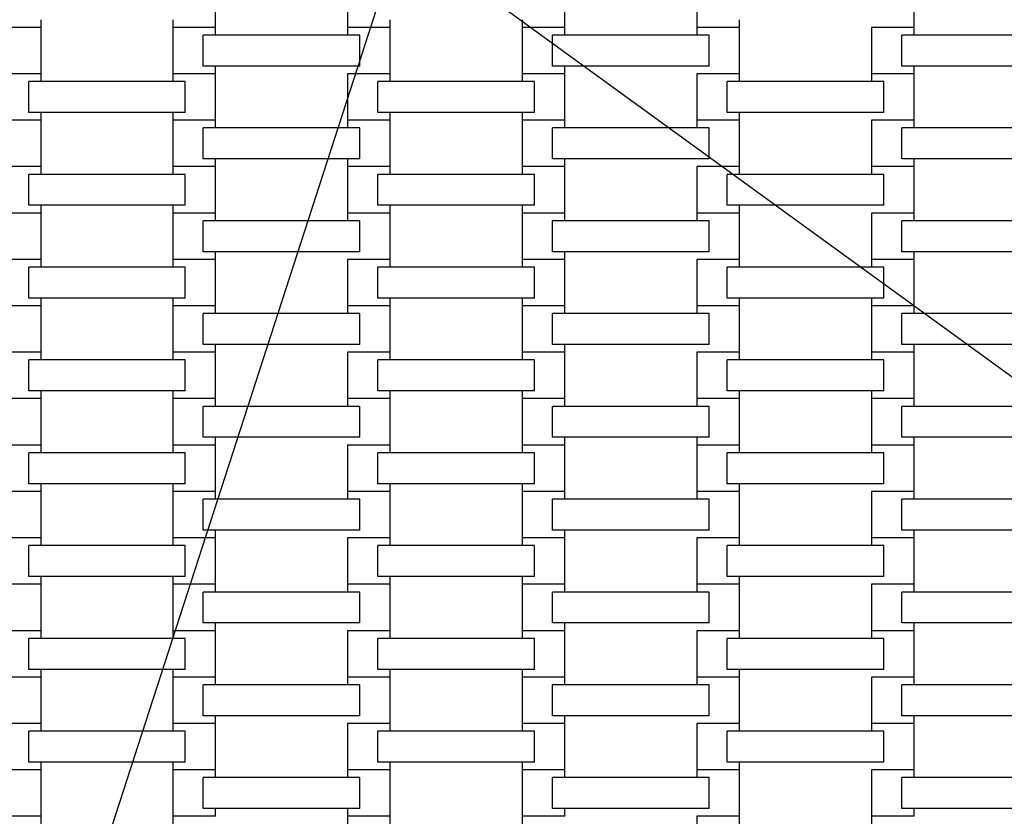
# Model space of a CAD drawing. Units: millimetres. Extents: x 4789 to 11217, y 11526 to 18244.
# Drawn here: x 8433 to 8879, y 13844 to 14204 of the extents above; entities that cross this region are included whole.
import ezdxf

# ---------------------------------------------------------------- set-up
doc = ezdxf.new("R2010")
doc.units = ezdxf.units.MM
doc.header["$LTSCALE"] = 100
doc.linetypes.add('SLD-Осевая', pattern=[19.05, 15.24, -1.27, 1.27, -1.27])
doc.linetypes.add('SLD-Сплошная', pattern=[0])
doc.layers.add('THICK_LINE', color=7, linetype='SLD-Сплошная', lineweight=25)

msp = doc.modelspace()

# ---------------------------------------------------------------- linework, layer by layer
at = {"color": 7, "linetype": 'SLD-Сплошная', "lineweight": 25}
for p, q in [((8521.85, 14200.85), (8521.85, 14221.85)), ((8581.55, 14221.85), (8581.55, 14200.85)), ((8679.85, 14200.85), (8679.85, 14221.85)), ((8739.55, 14221.85), (8739.55, 14200.85)), ((8837.85, 14200.85), (8837.85, 14221.85)), ((8442.85, 14200.85), (8423.55, 14200.85)), ((8442.85, 14200.85), (8442.85, 14204.35)), ((8442.85, 14179.85), (8442.85, 14200.85)), ((8502.55, 14204.35), (8502.55, 14200.85)), ((8502.55, 14200.85), (8502.55, 14179.85)), ((8521.85, 14200.85), (8502.55, 14200.85)), ((8521.85, 14197.35), (8521.85, 14200.85)), ((8581.55, 14200.85), (8581.55, 14197.35)), ((8600.85, 14200.85), (8581.55, 14200.85)), ((8600.85, 14200.85), (8600.85, 14204.35)), ((8600.85, 14179.85), (8600.85, 14200.85)), ((8660.55, 14204.35), (8660.55, 14200.85)), ((8660.55, 14200.85), (8660.55, 14179.85)), ((8679.85, 14200.85), (8660.55, 14200.85)), ((8679.85, 14197.35), (8679.85, 14200.85)), ((8739.55, 14200.85), (8739.55, 14197.35)), ((8758.85, 14200.85), (8739.55, 14200.85)), ((8758.85, 14200.85), (8758.85, 14204.35)), ((8758.85, 14179.85), (8758.85, 14200.85)), ((8818.55, 14200.85), (8818.55, 14200.85)), ((8818.55, 14200.85), (8818.55, 14179.85)), ((8837.85, 14200.85), (8818.55, 14200.85)), ((8837.85, 14197.35), (8837.85, 14200.85)), ((8516.27, 14183.35), (8516.27, 14197.35)), ((8587.13, 14197.35), (8516.27, 14197.35)), ((8587.13, 14183.35), (8587.13, 14197.35)), ((8674.27, 14183.35), (8674.27, 14197.35)), ((8745.13, 14197.35), (8674.27, 14197.35)), ((8745.13, 14183.35), (8745.13, 14197.35)), ((8832.27, 14183.35), (8832.27, 14197.35)), ((8903.13, 14197.35), (8832.27, 14197.35)), ((8587.13, 14183.35), (8516.27, 14183.35)), ((8521.85, 14179.85), (8521.85, 14183.35)), ((8745.13, 14183.35), (8674.27, 14183.35)), ((8679.85, 14179.85), (8679.85, 14183.35)), ((8903.13, 14183.35), (8832.27, 14183.35)), ((8837.85, 14179.85), (8837.85, 14183.35)), ((8442.85, 14179.85), (8423.55, 14179.85)), ((8442.85, 14176.35), (8442.85, 14179.85)), ((8502.55, 14179.85), (8502.55, 14176.35)), ((8521.85, 14179.85), (8502.55, 14179.85)), ((8521.85, 14158.85), (8521.85, 14179.85)), ((8581.55, 14179.85), (8581.55, 14179.85)), ((8581.55, 14179.85), (8581.55, 14158.85)), ((8600.85, 14179.85), (8581.55, 14179.85)), ((8600.85, 14176.35), (8600.85, 14179.85)), ((8660.55, 14179.85), (8660.55, 14176.35)), ((8679.85, 14179.85), (8660.55, 14179.85)), ((8679.85, 14158.85), (8679.85, 14179.85)), ((8739.55, 14179.85), (8739.55, 14179.85)), ((8739.55, 14179.85), (8739.55, 14158.85)), ((8758.85, 14179.85), (8739.55, 14179.85)), ((8758.85, 14176.35), (8758.85, 14179.85)), ((8818.55, 14179.85), (8818.55, 14176.35)), ((8837.85, 14179.85), (8818.55, 14179.85)), ((8837.85, 14158.85), (8837.85, 14179.85)), ((8437.27, 14162.35), (8437.27, 14176.35)), ((8508.13, 14176.35), (8437.27, 14176.35)), ((8508.13, 14162.35), (8508.13, 14176.35)), ((8595.27, 14162.35), (8595.27, 14176.35)), ((8666.13, 14176.35), (8595.27, 14176.35)), ((8666.13, 14162.35), (8666.13, 14176.35)), ((8753.27, 14162.35), (8753.27, 14176.35)), ((8824.13, 14176.35), (8753.27, 14176.35)), ((8824.13, 14162.35), (8824.13, 14176.35)), ((8508.13, 14162.35), (8437.27, 14162.35)), ((8442.85, 14158.85), (8442.85, 14162.35)), ((8502.55, 14162.35), (8502.55, 14158.85)), ((8666.13, 14162.35), (8595.27, 14162.35)), ((8600.85, 14158.85), (8600.85, 14162.35)), ((8660.55, 14162.35), (8660.55, 14158.85)), ((8824.13, 14162.35), (8753.27, 14162.35)), ((8758.85, 14158.85), (8758.85, 14162.35)), ((8442.85, 14158.85), (8423.55, 14158.85)), ((8442.85, 14137.85), (8442.85, 14158.85)), ((8502.55, 14158.85), (8502.55, 14137.85)), ((8521.85, 14158.85), (8502.55, 14158.85)), ((8521.85, 14155.35), (8521.85, 14158.85)), ((8581.55, 14158.85), (8581.55, 14155.35)), ((8600.85, 14158.85), (8581.55, 14158.85)), ((8600.85, 14137.85), (8600.85, 14158.85)), ((8660.55, 14158.85), (8660.55, 14137.85)), ((8679.85, 14158.85), (8660.55, 14158.85)), ((8679.85, 14155.35), (8679.85, 14158.85)), ((8739.55, 14158.85), (8739.55, 14155.35)), ((8758.85, 14158.85), (8739.55, 14158.85)), ((8758.85, 14137.85), (8758.85, 14158.85)), ((8818.55, 14158.85), (8818.55, 14158.85)), ((8818.55, 14158.85), (8818.55, 14137.85)), ((8837.85, 14158.85), (8818.55, 14158.85)), ((8837.85, 14155.35), (8837.85, 14158.85)), ((8516.27, 14141.35), (8516.27, 14155.35)), ((8587.13, 14155.35), (8516.27, 14155.35)), ((8587.13, 14141.35), (8587.13, 14155.35)), ((8674.27, 14141.35), (8674.27, 14155.35)), ((8745.13, 14155.35), (8674.27, 14155.35)), ((8745.13, 14141.35), (8745.13, 14155.35)), ((8832.27, 14141.35), (8832.27, 14155.35)), ((8903.13, 14155.35), (8832.27, 14155.35)), ((8442.85, 14137.85), (8423.55, 14137.85)), ((8442.85, 14134.35), (8442.85, 14137.85)), ((8502.55, 14137.85), (8502.55, 14134.35)), ((8521.85, 14137.85), (8502.55, 14137.85)), ((8587.13, 14141.35), (8516.27, 14141.35)), ((8521.85, 14137.85), (8521.85, 14141.35)), ((8521.85, 14116.85), (8521.85, 14137.85)), ((8581.55, 14141.35), (8581.55, 14137.85)), ((8581.55, 14137.85), (8581.55, 14116.85)), ((8600.85, 14137.85), (8581.55, 14137.85)), ((8600.85, 14134.35), (8600.85, 14137.85)), ((8660.55, 14137.85), (8660.55, 14134.35)), ((8679.85, 14137.85), (8660.55, 14137.85)), ((8745.13, 14141.35), (8674.27, 14141.35)), ((8679.85, 14137.85), (8679.85, 14141.35)), ((8679.85, 14116.85), (8679.85, 14137.85)), ((8739.55, 14137.85), (8739.55, 14137.85)), ((8739.55, 14137.85), (8739.55, 14116.85)), ((8758.85, 14137.85), (8739.55, 14137.85)), ((8758.85, 14134.35), (8758.85, 14137.85)), ((8818.55, 14137.85), (8818.55, 14134.35)), ((8837.85, 14137.85), (8818.55, 14137.85)), ((8903.13, 14141.35), (8832.27, 14141.35)), ((8837.85, 14137.85), (8837.85, 14141.35)), ((8837.85, 14116.85), (8837.85, 14137.85)), ((8437.27, 14120.35), (8437.27, 14134.35)), ((8508.13, 14134.35), (8437.27, 14134.35)), ((8508.13, 14120.35), (8508.13, 14134.35)), ((8595.27, 14120.35), (8595.27, 14134.35)), ((8666.13, 14134.35), (8595.27, 14134.35)), ((8666.13, 14120.35), (8666.13, 14134.35)), ((8753.27, 14120.35), (8753.27, 14134.35)), ((8824.13, 14134.35), (8753.27, 14134.35)), ((8824.13, 14120.35), (8824.13, 14134.35)), ((8508.13, 14120.35), (8437.27, 14120.35)), ((8442.85, 14116.85), (8442.85, 14120.35)), ((8502.55, 14120.35), (8502.55, 14116.85)), ((8666.13, 14120.35), (8595.27, 14120.35)), ((8600.85, 14116.85), (8600.85, 14120.35)), ((8660.55, 14120.35), (8660.55, 14116.85)), ((8824.13, 14120.35), (8753.27, 14120.35)), ((8758.85, 14116.85), (8758.85, 14120.35)), ((8442.85, 14116.85), (8423.55, 14116.85)), ((8442.85, 14095.85), (8442.85, 14116.85)), ((8502.55, 14116.85), (8502.55, 14095.85)), ((8521.85, 14116.85), (8502.55, 14116.85)), ((8521.85, 14113.35), (8521.85, 14116.85)), ((8581.55, 14116.85), (8581.55, 14113.35)), ((8600.85, 14116.85), (8581.55, 14116.85)), ((8600.85, 14095.85), (8600.85, 14116.85)), ((8660.55, 14116.85), (8660.55, 14095.85)), ((8679.85, 14116.85), (8660.55, 14116.85)), ((8679.85, 14113.35), (8679.85, 14116.85)), ((8739.55, 14116.85), (8739.55, 14113.35)), ((8758.85, 14116.85), (8739.55, 14116.85)), ((8758.85, 14095.85), (8758.85, 14116.85)), ((8818.55, 14116.85), (8818.55, 14116.85)), ((8818.55, 14116.85), (8818.55, 14095.85)), ((8837.85, 14116.85), (8818.55, 14116.85)), ((8837.85, 14113.35), (8837.85, 14116.85)), ((8516.27, 14099.35), (8516.27, 14113.35)), ((8587.13, 14113.35), (8516.27, 14113.35)), ((8587.13, 14099.35), (8587.13, 14113.35)), ((8674.27, 14099.35), (8674.27, 14113.35)), ((8745.13, 14113.35), (8674.27, 14113.35)), ((8745.13, 14099.35), (8745.13, 14113.35)), ((8832.27, 14099.35), (8832.27, 14113.35)), ((8903.13, 14113.35), (8832.27, 14113.35)), ((8587.13, 14099.35), (8516.27, 14099.35)), ((8521.85, 14095.85), (8521.85, 14099.35)), ((8745.13, 14099.35), (8674.27, 14099.35)), ((8679.85, 14095.85), (8679.85, 14099.35)), ((8903.13, 14099.35), (8832.27, 14099.35)), ((8837.85, 14095.85), (8837.85, 14099.35)), ((8442.85, 14095.85), (8423.55, 14095.85)), ((8442.85, 14092.35), (8442.85, 14095.85)), ((8502.55, 14095.85), (8502.55, 14092.35)), ((8521.85, 14095.85), (8502.55, 14095.85)), ((8521.85, 14074.85), (8521.85, 14095.85)), ((8581.55, 14095.85), (8581.55, 14095.85)), ((8581.55, 14095.85), (8581.55, 14074.85)), ((8600.85, 14095.85), (8581.55, 14095.85)), ((8600.85, 14092.35), (8600.85, 14095.85)), ((8660.55, 14095.85), (8660.55, 14092.35)), ((8679.85, 14095.85), (8660.55, 14095.85)), ((8679.85, 14074.85), (8679.85, 14095.85)), ((8739.55, 14095.85), (8739.55, 14095.85)), ((8739.55, 14095.85), (8739.55, 14074.85)), ((8758.85, 14095.85), (8739.55, 14095.85)), ((8758.85, 14092.35), (8758.85, 14095.85)), ((8818.55, 14095.85), (8818.55, 14092.35)), ((8837.85, 14095.85), (8818.55, 14095.85)), ((8837.85, 14074.85), (8837.85, 14095.85)), ((8437.27, 14078.35), (8437.27, 14092.35)), ((8508.13, 14092.35), (8437.27, 14092.35)), ((8508.13, 14078.35), (8508.13, 14092.35)), ((8595.27, 14078.35), (8595.27, 14092.35)), ((8666.13, 14092.35), (8595.27, 14092.35)), ((8666.13, 14078.35), (8666.13, 14092.35)), ((8753.27, 14078.35), (8753.27, 14092.35)), ((8824.13, 14092.35), (8753.27, 14092.35)), ((8824.13, 14078.35), (8824.13, 14092.35)), ((8508.13, 14078.35), (8437.27, 14078.35)), ((8442.85, 14074.85), (8442.85, 14078.35)), ((8502.55, 14078.35), (8502.55, 14074.85)), ((8666.13, 14078.35), (8595.27, 14078.35)), ((8600.85, 14074.85), (8600.85, 14078.35)), ((8660.55, 14078.35), (8660.55, 14074.85)), ((8824.13, 14078.35), (8753.27, 14078.35)), ((8758.85, 14074.85), (8758.85, 14078.35)), ((8818.55, 14078.35), (8818.55, 14074.85)), ((8442.85, 14074.85), (8423.55, 14074.85)), ((8442.85, 14053.85), (8442.85, 14074.85)), ((8502.55, 14074.85), (8502.55, 14053.85)), ((8521.85, 14074.85), (8502.55, 14074.85)), ((8516.27, 14057.35), (8516.27, 14071.35)), ((8587.13, 14071.35), (8516.27, 14071.35)), ((8521.85, 14071.35), (8521.85, 14074.85)), ((8581.55, 14074.85), (8581.55, 14071.35)), ((8600.85, 14074.85), (8581.55, 14074.85)), ((8587.13, 14057.35), (8587.13, 14071.35)), ((8600.85, 14053.85), (8600.85, 14074.85)), ((8660.55, 14074.85), (8660.55, 14053.85)), ((8679.85, 14074.85), (8660.55, 14074.85)), ((8674.27, 14057.35), (8674.27, 14071.35)), ((8745.13, 14071.35), (8674.27, 14071.35)), ((8679.85, 14071.35), (8679.85, 14074.85)), ((8739.55, 14074.85), (8739.55, 14071.35)), ((8758.85, 14074.85), (8739.55, 14074.85)), ((8745.13, 14057.35), (8745.13, 14071.35)), ((8758.85, 14053.85), (8758.85, 14074.85)), ((8818.55, 14074.85), (8818.55, 14053.85)), ((8837.85, 14074.85), (8818.55, 14074.85)), ((8832.27, 14057.35), (8832.27, 14071.35)), ((8903.13, 14071.35), (8832.27, 14071.35)), ((8837.85, 14071.35), (8837.85, 14074.85)), ((8442.85, 14053.85), (8423.55, 14053.85)), ((8442.85, 14050.35), (8442.85, 14053.85)), ((8502.55, 14053.85), (8502.55, 14050.35)), ((8521.85, 14053.85), (8502.55, 14053.85)), ((8587.13, 14057.35), (8516.27, 14057.35)), ((8521.85, 14053.85), (8521.85, 14057.35)), ((8521.85, 14032.85), (8521.85, 14053.85)), ((8581.55, 14053.85), (8581.55, 14053.85)), ((8581.55, 14053.85), (8581.55, 14032.85)), ((8600.85, 14053.85), (8581.55, 14053.85)), ((8600.85, 14050.35), (8600.85, 14053.85)), ((8660.55, 14053.85), (8660.55, 14050.35)), ((8679.85, 14053.85), (8660.55, 14053.85)), ((8745.13, 14057.35), (8674.27, 14057.35)), ((8679.85, 14053.85), (8679.85, 14057.35)), ((8679.85, 14032.85), (8679.85, 14053.85)), ((8739.55, 14053.85), (8739.55, 14053.85)), ((8739.55, 14053.85), (8739.55, 14032.85)), ((8758.85, 14053.85), (8739.55, 14053.85)), ((8758.85, 14050.35), (8758.85, 14053.85)), ((8818.55, 14053.85), (8818.55, 14050.35)), ((8837.85, 14053.85), (8818.55, 14053.85)), ((8903.13, 14057.35), (8832.27, 14057.35)), ((8837.85, 14053.85), (8837.85, 14057.35)), ((8837.85, 14032.85), (8837.85, 14053.85)), ((8437.27, 14036.35), (8437.27, 14050.35)), ((8508.13, 14050.35), (8437.27, 14050.35)), ((8508.13, 14036.35), (8508.13, 14050.35)), ((8595.27, 14036.35), (8595.27, 14050.35)), ((8666.13, 14050.35), (8595.27, 14050.35)), ((8666.13, 14036.35), (8666.13, 14050.35)), ((8753.27, 14036.35), (8753.27, 14050.35)), ((8824.13, 14050.35), (8753.27, 14050.35)), ((8824.13, 14036.35), (8824.13, 14050.35)), ((8508.13, 14036.35), (8437.27, 14036.35)), ((8442.85, 14032.85), (8442.85, 14036.35)), ((8502.55, 14036.35), (8502.55, 14032.85)), ((8666.13, 14036.35), (8595.27, 14036.35)), ((8600.85, 14032.85), (8600.85, 14036.35)), ((8660.55, 14036.35), (8660.55, 14032.85)), ((8824.13, 14036.35), (8753.27, 14036.35)), ((8758.85, 14032.85), (8758.85, 14036.35)), ((8818.55, 14036.35), (8818.55, 14032.85)), ((8442.85, 14032.85), (8423.55, 14032.85)), ((8442.85, 14011.85), (8442.85, 14032.85)), ((8502.55, 14032.85), (8502.55, 14011.85)), ((8521.85, 14032.85), (8502.55, 14032.85)), ((8521.85, 14029.35), (8521.85, 14032.85)), ((8581.55, 14032.85), (8581.55, 14029.35)), ((8600.85, 14032.85), (8581.55, 14032.85)), ((8600.85, 14011.85), (8600.85, 14032.85)), ((8660.55, 14032.85), (8660.55, 14011.85)), ((8679.85, 14032.85), (8660.55, 14032.85)), ((8679.85, 14029.35), (8679.85, 14032.85)), ((8739.55, 14032.85), (8739.55, 14029.35)), ((8758.85, 14032.85), (8739.55, 14032.85)), ((8758.85, 14011.85), (8758.85, 14032.85)), ((8818.55, 14032.85), (8818.55, 14011.85)), ((8837.85, 14032.85), (8818.55, 14032.85)), ((8837.85, 14029.35), (8837.85, 14032.85)), ((8516.27, 14015.35), (8516.27, 14029.35)), ((8587.13, 14029.35), (8516.27, 14029.35)), ((8587.13, 14015.35), (8587.13, 14029.35)), ((8674.27, 14015.35), (8674.27, 14029.35)), ((8745.13, 14029.35), (8674.27, 14029.35)), ((8745.13, 14015.35), (8745.13, 14029.35)), ((8832.27, 14015.35), (8832.27, 14029.35)), ((8903.13, 14029.35), (8832.27, 14029.35)), ((8587.13, 14015.35), (8516.27, 14015.35)), ((8521.85, 14011.85), (8521.85, 14015.35)), ((8745.13, 14015.35), (8674.27, 14015.35)), ((8679.85, 14011.85), (8679.85, 14015.35)), ((8739.55, 14015.35), (8739.55, 14011.85)), ((8903.13, 14015.35), (8832.27, 14015.35)), ((8837.85, 14011.85), (8837.85, 14015.35)), ((8442.85, 14011.85), (8423.55, 14011.85)), ((8442.85, 14008.35), (8442.85, 14011.85)), ((8502.55, 14011.85), (8502.55, 14008.35)), ((8521.85, 14011.85), (8502.55, 14011.85)), ((8521.85, 13990.85), (8521.85, 14011.85)), ((8581.55, 14011.85), (8581.55, 14011.85)), ((8581.55, 14011.85), (8581.55, 13990.85)), ((8600.85, 14011.85), (8581.55, 14011.85)), ((8600.85, 14008.35), (8600.85, 14011.85)), ((8660.55, 14011.85), (8660.55, 14008.35)), ((8679.85, 14011.85), (8660.55, 14011.85)), ((8679.85, 13990.85), (8679.85, 14011.85)), ((8739.55, 14011.85), (8739.55, 13990.85)), ((8758.85, 14011.85), (8739.55, 14011.85)), ((8758.85, 14008.35), (8758.85, 14011.85)), ((8818.55, 14011.85), (8818.55, 14008.35)), ((8837.85, 14011.85), (8818.55, 14011.85)), ((8837.85, 13990.85), (8837.85, 14011.85)), ((8437.27, 13994.35), (8437.27, 14008.35)), ((8508.13, 14008.35), (8437.27, 14008.35)), ((8508.13, 13994.35), (8508.13, 14008.35)), ((8595.27, 13994.35), (8595.27, 14008.35)), ((8666.13, 14008.35), (8595.27, 14008.35)), ((8666.13, 13994.35), (8666.13, 14008.35)), ((8753.27, 13994.35), (8753.27, 14008.35)), ((8824.13, 14008.35), (8753.27, 14008.35)), ((8824.13, 13994.35), (8824.13, 14008.35)), ((8442.85, 13990.85), (8423.55, 13990.85)), ((8508.13, 13994.35), (8437.27, 13994.35)), ((8442.85, 13990.85), (8442.85, 13994.35)), ((8442.85, 13969.85), (8442.85, 13990.85)), ((8502.55, 13994.35), (8502.55, 13990.85)), ((8502.55, 13990.85), (8502.55, 13969.85)), ((8521.85, 13990.85), (8502.55, 13990.85)), ((8521.85, 13987.35), (8521.85, 13990.85)), ((8581.55, 13990.85), (8581.55, 13987.35)), ((8600.85, 13990.85), (8581.55, 13990.85)), ((8666.13, 13994.35), (8595.27, 13994.35)), ((8600.85, 13990.85), (8600.85, 13994.35)), ((8600.85, 13969.85), (8600.85, 13990.85)), ((8660.55, 13994.35), (8660.55, 13990.85)), ((8660.55, 13990.85), (8660.55, 13969.85)), ((8679.85, 13990.85), (8660.55, 13990.85)), ((8679.85, 13987.35), (8679.85, 13990.85)), ((8739.55, 13990.85), (8739.55, 13987.35)), ((8758.85, 13990.85), (8739.55, 13990.85)), ((8824.13, 13994.35), (8753.27, 13994.35)), ((8758.85, 13990.85), (8758.85, 13994.35)), ((8758.85, 13969.85), (8758.85, 13990.85)), ((8818.55, 13990.85), (8818.55, 13990.85)), ((8818.55, 13990.85), (8818.55, 13969.85)), ((8837.85, 13990.85), (8818.55, 13990.85)), ((8837.85, 13987.35), (8837.85, 13990.85)), ((8516.27, 13973.35), (8516.27, 13987.35)), ((8587.13, 13987.35), (8516.27, 13987.35)), ((8587.13, 13973.35), (8587.13, 13987.35)), ((8674.27, 13973.35), (8674.27, 13987.35)), ((8745.13, 13987.35), (8674.27, 13987.35)), ((8745.13, 13973.35), (8745.13, 13987.35)), ((8832.27, 13973.35), (8832.27, 13987.35)), ((8903.13, 13987.35), (8832.27, 13987.35)), ((8587.13, 13973.35), (8516.27, 13973.35)), ((8521.85, 13969.85), (8521.85, 13973.35)), ((8745.13, 13973.35), (8674.27, 13973.35)), ((8679.85, 13969.85), (8679.85, 13973.35)), ((8903.13, 13973.35), (8832.27, 13973.35)), ((8837.85, 13969.85), (8837.85, 13973.35)), ((8442.85, 13969.85), (8423.55, 13969.85)), ((8442.85, 13966.35), (8442.85, 13969.85)), ((8502.55, 13969.85), (8502.55, 13966.35)), ((8521.85, 13969.85), (8502.55, 13969.85)), ((8521.85, 13948.85), (8521.85, 13969.85)), ((8581.55, 13969.85), (8581.55, 13969.85)), ((8581.55, 13969.85), (8581.55, 13948.85)), ((8600.85, 13969.85), (8581.55, 13969.85)), ((8600.85, 13966.35), (8600.85, 13969.85)), ((8660.55, 13969.85), (8660.55, 13966.35)), ((8679.85, 13969.85), (8660.55, 13969.85)), ((8679.85, 13948.85), (8679.85, 13969.85)), ((8739.55, 13969.85), (8739.55, 13969.85)), ((8739.55, 13969.85), (8739.55, 13948.85)), ((8758.85, 13969.85), (8739.55, 13969.85)), ((8758.85, 13966.35), (8758.85, 13969.85)), ((8818.55, 13969.85), (8818.55, 13966.35)), ((8837.85, 13969.85), (8818.55, 13969.85)), ((8837.85, 13948.85), (8837.85, 13969.85)), ((8437.27, 13952.35), (8437.27, 13966.35)), ((8508.13, 13966.35), (8437.27, 13966.35)), ((8508.13, 13952.35), (8508.13, 13966.35)), ((8595.27, 13952.35), (8595.27, 13966.35)), ((8666.13, 13966.35), (8595.27, 13966.35)), ((8666.13, 13952.35), (8666.13, 13966.35)), ((8753.27, 13952.35), (8753.27, 13966.35)), ((8824.13, 13966.35), (8753.27, 13966.35)), ((8824.13, 13952.35), (8824.13, 13966.35)), ((8508.13, 13952.35), (8437.27, 13952.35)), ((8442.85, 13948.85), (8442.85, 13952.35)), ((8502.55, 13952.35), (8502.55, 13948.85)), ((8666.13, 13952.35), (8595.27, 13952.35)), ((8600.85, 13948.85), (8600.85, 13952.35)), ((8660.55, 13952.35), (8660.55, 13948.85)), ((8824.13, 13952.35), (8753.27, 13952.35)), ((8758.85, 13948.85), (8758.85, 13952.35)), ((8442.85, 13948.85), (8423.55, 13948.85)), ((8442.85, 13927.85), (8442.85, 13948.85)), ((8502.55, 13948.85), (8502.55, 13927.85)), ((8521.85, 13948.85), (8502.55, 13948.85)), ((8521.85, 13945.35), (8521.85, 13948.85)), ((8581.55, 13948.85), (8581.55, 13945.35)), ((8600.85, 13948.85), (8581.55, 13948.85)), ((8600.85, 13927.85), (8600.85, 13948.85)), ((8660.55, 13948.85), (8660.55, 13927.85)), ((8679.85, 13948.85), (8660.55, 13948.85)), ((8679.85, 13945.35), (8679.85, 13948.85)), ((8739.55, 13948.85), (8739.55, 13945.35)), ((8758.85, 13948.85), (8739.55, 13948.85)), ((8758.85, 13927.85), (8758.85, 13948.85)), ((8818.55, 13948.85), (8818.55, 13948.85)), ((8818.55, 13948.85), (8818.55, 13927.85)), ((8837.85, 13948.85), (8818.55, 13948.85)), ((8837.85, 13945.35), (8837.85, 13948.85)), ((8516.27, 13931.35), (8516.27, 13945.35)), ((8587.13, 13945.35), (8516.27, 13945.35)), ((8587.13, 13931.35), (8587.13, 13945.35)), ((8674.27, 13931.35), (8674.27, 13945.35)), ((8745.13, 13945.35), (8674.27, 13945.35)), ((8745.13, 13931.35), (8745.13, 13945.35)), ((8832.27, 13931.35), (8832.27, 13945.35)), ((8903.13, 13945.35), (8832.27, 13945.35)), ((8587.13, 13931.35), (8516.27, 13931.35)), ((8521.85, 13927.85), (8521.85, 13931.35)), ((8745.13, 13931.35), (8674.27, 13931.35)), ((8679.85, 13927.85), (8679.85, 13931.35)), ((8903.13, 13931.35), (8832.27, 13931.35)), ((8837.85, 13927.85), (8837.85, 13931.35)), ((8442.85, 13927.85), (8423.55, 13927.85)), ((8437.27, 13910.35), (8437.27, 13924.35)), ((8508.13, 13924.35), (8437.27, 13924.35)), ((8442.85, 13924.35), (8442.85, 13927.85)), ((8502.55, 13927.85), (8502.55, 13924.35)), ((8521.85, 13927.85), (8502.55, 13927.85)), ((8508.13, 13910.35), (8508.13, 13924.35)), ((8521.85, 13906.85), (8521.85, 13927.85)), ((8581.55, 13927.85), (8581.55, 13927.85)), ((8581.55, 13927.85), (8581.55, 13906.85)), ((8600.85, 13927.85), (8581.55, 13927.85)), ((8595.27, 13910.35), (8595.27, 13924.35)), ((8666.13, 13924.35), (8595.27, 13924.35)), ((8600.85, 13924.35), (8600.85, 13927.85)), ((8660.55, 13927.85), (8660.55, 13924.35)), ((8679.85, 13927.85), (8660.55, 13927.85)), ((8666.13, 13910.35), (8666.13, 13924.35)), ((8679.85, 13906.85), (8679.85, 13927.85)), ((8739.55, 13927.85), (8739.55, 13927.85)), ((8739.55, 13927.85), (8739.55, 13906.85)), ((8758.85, 13927.85), (8739.55, 13927.85)), ((8753.27, 13910.35), (8753.27, 13924.35)), ((8824.13, 13924.35), (8753.27, 13924.35)), ((8758.85, 13924.35), (8758.85, 13927.85)), ((8818.55, 13927.85), (8818.55, 13924.35)), ((8837.85, 13927.85), (8818.55, 13927.85)), ((8824.13, 13910.35), (8824.13, 13924.35)), ((8837.85, 13906.85), (8837.85, 13927.85)), ((8442.85, 13906.85), (8423.55, 13906.85)), ((8508.13, 13910.35), (8437.27, 13910.35)), ((8442.85, 13906.85), (8442.85, 13910.35)), ((8442.85, 13885.85), (8442.85, 13906.85)), ((8502.55, 13910.35), (8502.55, 13906.85)), ((8502.55, 13906.85), (8502.55, 13885.85)), ((8521.85, 13906.85), (8502.55, 13906.85)), ((8521.85, 13903.35), (8521.85, 13906.85)), ((8581.55, 13906.85), (8581.55, 13903.35)), ((8600.85, 13906.85), (8581.55, 13906.85)), ((8666.13, 13910.35), (8595.27, 13910.35)), ((8600.85, 13906.85), (8600.85, 13910.35)), ((8600.85, 13885.85), (8600.85, 13906.85)), ((8660.55, 13910.35), (8660.55, 13906.85)), ((8660.55, 13906.85), (8660.55, 13885.85)), ((8679.85, 13906.85), (8660.55, 13906.85)), ((8679.85, 13903.35), (8679.85, 13906.85)), ((8739.55, 13906.85), (8739.55, 13903.35)), ((8758.85, 13906.85), (8739.55, 13906.85)), ((8824.13, 13910.35), (8753.27, 13910.35)), ((8758.85, 13906.85), (8758.85, 13910.35)), ((8758.85, 13885.85), (8758.85, 13906.85)), ((8818.55, 13906.85), (8818.55, 13906.85)), ((8818.55, 13906.85), (8818.55, 13885.85)), ((8837.85, 13906.85), (8818.55, 13906.85)), ((8837.85, 13903.35), (8837.85, 13906.85)), ((8516.27, 13889.35), (8516.27, 13903.35)), ((8587.13, 13903.35), (8516.27, 13903.35)), ((8587.13, 13889.35), (8587.13, 13903.35)), ((8674.27, 13889.35), (8674.27, 13903.35)), ((8745.13, 13903.35), (8674.27, 13903.35)), ((8745.13, 13889.35), (8745.13, 13903.35)), ((8832.27, 13889.35), (8832.27, 13903.35)), ((8903.13, 13903.35), (8832.27, 13903.35)), ((8587.13, 13889.35), (8516.27, 13889.35)), ((8521.85, 13885.85), (8521.85, 13889.35)), ((8745.13, 13889.35), (8674.27, 13889.35)), ((8679.85, 13885.85), (8679.85, 13889.35)), ((8903.13, 13889.35), (8832.27, 13889.35)), ((8837.85, 13885.85), (8837.85, 13889.35)), ((8442.85, 13885.85), (8423.55, 13885.85)), ((8442.85, 13882.35), (8442.85, 13885.85)), ((8502.55, 13885.85), (8502.55, 13882.35)), ((8521.85, 13885.85), (8502.55, 13885.85)), ((8521.85, 13864.85), (8521.85, 13885.85)), ((8581.55, 13885.85), (8581.55, 13885.85)), ((8581.55, 13885.85), (8581.55, 13864.85)), ((8600.85, 13885.85), (8581.55, 13885.85)), ((8600.85, 13882.35), (8600.85, 13885.85)), ((8660.55, 13885.85), (8660.55, 13882.35)), ((8679.85, 13885.85), (8660.55, 13885.85)), ((8679.85, 13864.85), (8679.85, 13885.85)), ((8739.55, 13885.85), (8739.55, 13885.85)), ((8739.55, 13885.85), (8739.55, 13864.85)), ((8758.85, 13885.85), (8739.55, 13885.85)), ((8758.85, 13882.35), (8758.85, 13885.85)), ((8818.55, 13885.85), (8818.55, 13882.35)), ((8837.85, 13885.85), (8818.55, 13885.85)), ((8837.85, 13864.85), (8837.85, 13885.85)), ((8437.27, 13868.35), (8437.27, 13882.35)), ((8508.13, 13882.35), (8437.27, 13882.35)), ((8508.13, 13868.35), (8508.13, 13882.35)), ((8595.27, 13868.35), (8595.27, 13882.35)), ((8666.13, 13882.35), (8595.27, 13882.35)), ((8666.13, 13868.35), (8666.13, 13882.35)), ((8753.27, 13868.35), (8753.27, 13882.35)), ((8824.13, 13882.35), (8753.27, 13882.35)), ((8824.13, 13868.35), (8824.13, 13882.35)), ((8508.13, 13868.35), (8437.27, 13868.35)), ((8442.85, 13864.85), (8442.85, 13868.35)), ((8502.55, 13868.35), (8502.55, 13864.85)), ((8666.13, 13868.35), (8595.27, 13868.35)), ((8600.85, 13864.85), (8600.85, 13868.35)), ((8660.55, 13868.35), (8660.55, 13864.85)), ((8824.13, 13868.35), (8753.27, 13868.35)), ((8758.85, 13864.85), (8758.85, 13868.35)), ((8442.85, 13864.85), (8423.55, 13864.85)), ((8442.85, 13843.85), (8442.85, 13864.85)), ((8502.55, 13864.85), (8502.55, 13843.85)), ((8521.85, 13864.85), (8502.55, 13864.85)), ((8521.85, 13861.35), (8521.85, 13864.85)), ((8581.55, 13864.85), (8581.55, 13861.35)), ((8600.85, 13864.85), (8581.55, 13864.85)), ((8600.85, 13843.85), (8600.85, 13864.85)), ((8660.55, 13864.85), (8660.55, 13843.85)), ((8679.85, 13864.85), (8660.55, 13864.85)), ((8679.85, 13861.35), (8679.85, 13864.85)), ((8739.55, 13864.85), (8739.55, 13861.35)), ((8758.85, 13864.85), (8739.55, 13864.85)), ((8758.85, 13843.85), (8758.85, 13864.85)), ((8818.55, 13864.85), (8818.55, 13864.85)), ((8818.55, 13864.85), (8818.55, 13843.85)), ((8837.85, 13864.85), (8818.55, 13864.85)), ((8837.85, 13861.35), (8837.85, 13864.85)), ((8516.27, 13847.35), (8516.27, 13861.35)), ((8587.13, 13861.35), (8516.27, 13861.35)), ((8587.13, 13847.35), (8587.13, 13861.35)), ((8674.27, 13847.35), (8674.27, 13861.35)), ((8745.13, 13861.35), (8674.27, 13861.35)), ((8745.13, 13847.35), (8745.13, 13861.35)), ((8832.27, 13847.35), (8832.27, 13861.35)), ((8903.13, 13861.35), (8832.27, 13861.35)), ((8442.85, 13843.85), (8423.55, 13843.85)), ((8442.85, 13840.35), (8442.85, 13843.85)), ((8502.55, 13843.85), (8502.55, 13840.35)), ((8521.85, 13843.85), (8502.55, 13843.85)), ((8587.13, 13847.35), (8516.27, 13847.35)), ((8521.85, 13843.85), (8521.85, 13847.35)), ((8581.55, 13847.35), (8581.55, 13843.85)), ((8581.55, 13843.85), (8581.55, 13822.85)), ((8600.85, 13843.85), (8581.55, 13843.85)), ((8600.85, 13840.35), (8600.85, 13843.85)), ((8660.55, 13843.85), (8660.55, 13840.35)), ((8679.85, 13843.85), (8660.55, 13843.85)), ((8745.13, 13847.35), (8674.27, 13847.35)), ((8679.85, 13843.85), (8679.85, 13847.35)), ((8739.55, 13843.85), (8739.55, 13843.85)), ((8739.55, 13843.85), (8739.55, 13822.85)), ((8758.85, 13843.85), (8739.55, 13843.85)), ((8758.85, 13840.35), (8758.85, 13843.85)), ((8818.55, 13843.85), (8818.55, 13840.35)), ((8837.85, 13843.85), (8818.55, 13843.85)), ((8903.13, 13847.35), (8832.27, 13847.35)), ((8837.85, 13843.85), (8837.85, 13847.35))]:
    msp.add_line(p, q, dxfattribs=at)
at = {"layer": 'THICK_LINE'}
for p, q in [((8793.3, 14823.61), (8307.54, 13322.12)), ((8121.27, 14595.49), (9616.79, 13508.97))]:
    msp.add_line(p, q, dxfattribs=at)
at = {"layer": 'THICK_LINE', "linetype": 'SLD-Осевая'}
msp.add_circle((8606.7, 14242.85), 2610, dxfattribs=at)

doc.saveas('drawing.dxf')
